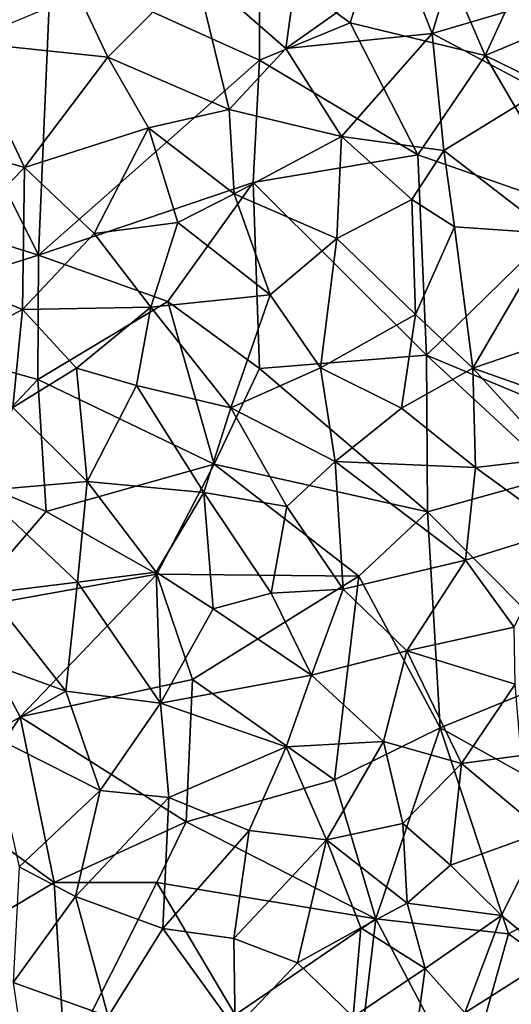
# Model space of a CAD drawing. Extents: x 3000 to 4000, y 1000 to 2017.
# Drawn here: x 3181 to 3205, y 1152 to 1199 of the extents above; entities that cross this region are included whole.
import ezdxf

# ---------------------------------------------------------------- set-up
doc = ezdxf.new("R2010")
doc.units = 0
doc.header["$MEASUREMENT"] = 0
doc.layers.add('Skov', color=109, linetype='Continuous')
doc.layers.add('Terraen_skov', color=33, linetype='Continuous')

# ---------------------------------------------------------------- blocks, each defined once
blk = doc.blocks.new('1km_6226_576_Flyttet_X-573000m_Y-6225000m_ACAD_1_FMEBLOCK50')
at = {"layer": 'Terraen_skov', "color": 92, "true_color": 0x00cc00}
for points in [[(12.07, 14.67, 27.22), (13.39, 11.29, 27.14), (15.25, 17.48, 27.23)], [(15.25, 17.48, 27.23), (13.39, 11.29, 27.14), (18.91, 12.93, 27.05)], [(1.87, 14.42, 27.52), (-3.81, 13.18, 27.63), (-2.38, 10.15, 27.5)], [(3.52, 7.6, 27.36), (1.87, 14.42, 27.52), (-2.38, 10.15, 27.5)], [(6.28, 10.57, 27.3), (6.75, 13.98, 27.23), (1.87, 14.42, 27.52)], [(3.52, 7.6, 27.36), (6.28, 10.57, 27.3), (1.87, 14.42, 27.52)], [(6.28, 10.57, 27.3), (12.07, 14.67, 27.22), (6.75, 13.98, 27.23)], [(6.28, 10.57, 27.3), (13.39, 11.29, 27.14), (12.07, 14.67, 27.22)], [(-3.81, 13.18, 27.63), (-9.32, 10.87, 27.75), (-2.38, 10.15, 27.5)], [(13.39, 11.29, 27.14), (18.66, 8.49, 27.03), (18.91, 12.93, 27.05)], [(6.28, 10.57, 27.3), (8.98, 6.29, 27.15), (13.39, 11.29, 27.14)], [(13.39, 11.29, 27.14), (8.98, 6.29, 27.15), (13.96, 5.61, 27.06)], [(13.39, 11.29, 27.14), (13.96, 5.61, 27.06), (18.66, 8.49, 27.03)], [(-6.44, 4.77, 27.73), (-9.32, 10.87, 27.75), (-10.57, 5.98, 27.88)], [(-6.44, 4.77, 27.73), (-2.38, 10.15, 27.5), (-9.32, 10.87, 27.75)], [(3.52, 7.6, 27.36), (8.98, 6.29, 27.15), (6.28, 10.57, 27.3)], [(-6.44, 4.77, 27.73), (-0.4, 6.71, 27.48), (-2.38, 10.15, 27.5)], [(3.52, 7.6, 27.36), (-2.38, 10.15, 27.5), (-0.4, 6.71, 27.48)], [(18.66, 8.49, 27.03), (13.96, 5.61, 27.06), (19.2, 1.57, 26.82)], [(3.76, 3.49, 27.35), (3.52, 7.6, 27.36), (-0.4, 6.71, 27.48)], [(3.76, 3.49, 27.35), (8.98, 6.29, 27.15), (3.52, 7.6, 27.36)], [(-3.05, 1.56, 27.58), (-0.4, 6.71, 27.48), (-6.44, 4.77, 27.73)], [(-3.05, 1.56, 27.58), (1.02, 2.1, 27.43), (-0.4, 6.71, 27.48)], [(3.76, 3.49, 27.35), (-0.4, 6.71, 27.48), (1.02, 2.1, 27.43)], [(3.76, 3.49, 27.35), (8.76, 1.32, 27.1), (8.98, 6.29, 27.15)], [(12.41, 3.22, 27.05), (8.98, 6.29, 27.15), (8.76, 1.32, 27.1)], [(12.41, 3.22, 27.05), (13.96, 5.61, 27.06), (8.98, 6.29, 27.15)], [(-6.44, 4.77, 27.73), (-10.57, 5.98, 27.88), (-11.28, -0.19, 27.73)], [(12.41, 3.22, 27.05), (14.48, 1.89, 27.02), (13.96, 5.61, 27.06)], [(14.48, 1.89, 27.02), (19.2, 1.57, 26.82), (13.96, 5.61, 27.06)], [(-6.44, 4.77, 27.73), (-11.28, -0.19, 27.73), (-6.53, -2.13, 27.6)], [(-3.05, 1.56, 27.58), (-6.44, 4.77, 27.73), (-6.53, -2.13, 27.6)], [(5.52, -1.41, 27.18), (3.76, 3.49, 27.35), (1.02, 2.1, 27.43)], [(5.52, -1.41, 27.18), (8.76, 1.32, 27.1), (3.76, 3.49, 27.35)], [(12.58, -2.37, 27.08), (12.41, 3.22, 27.05), (8.76, 1.32, 27.1)], [(12.58, -2.37, 27.08), (14.48, 1.89, 27.02), (12.41, 3.22, 27.05)], [(-3.05, 1.56, 27.58), (-0.29, -2.02, 27.5), (1.02, 2.1, 27.43)], [(5.52, -1.41, 27.18), (1.02, 2.1, 27.43), (-0.29, -2.02, 27.5)], [(-3.05, 1.56, 27.58), (-6.53, -2.13, 27.6), (-0.29, -2.02, 27.5)], [(15.37, -4.99, 26.86), (14.48, 1.89, 27.02), (12.58, -2.37, 27.08)], [(15.37, -4.99, 26.86), (19.2, 1.57, 26.82), (14.48, 1.89, 27.02)], [(15.37, -4.99, 26.86), (21.7, -2.82, 26.79), (19.2, 1.57, 26.82)], [(7.97, -4.97, 26.94), (8.76, 1.32, 27.1), (5.52, -1.41, 27.18)], [(7.97, -4.97, 26.94), (12.58, -2.37, 27.08), (8.76, 1.32, 27.1)], [(-11.28, -0.19, 27.73), (-9.83, -3.88, 27.73), (-6.53, -2.13, 27.6)], [(3.6, -6.91, 27.17), (5.52, -1.41, 27.18), (-0.29, -2.02, 27.5)], [(3.6, -6.91, 27.17), (7.97, -4.97, 26.94), (5.52, -1.41, 27.18)], [(-6.53, -2.13, 27.6), (-9.83, -3.88, 27.73), (-7, -6.89, 27.64)], [(-6.53, -2.13, 27.6), (-7, -6.89, 27.64), (-3.91, -4.99, 27.49)], [(-6.53, -2.13, 27.6), (-3.91, -4.99, 27.49), (-0.29, -2.02, 27.5)], [(-0.99, -5.82, 27.37), (-0.29, -2.02, 27.5), (-3.91, -4.99, 27.49)], [(-0.99, -5.82, 27.37), (3.6, -6.91, 27.17), (-0.29, -2.02, 27.5)], [(11.9, -6.93, 26.98), (12.58, -2.37, 27.08), (7.97, -4.97, 26.94)], [(11.9, -6.93, 26.98), (15.37, -4.99, 26.86), (12.58, -2.37, 27.08)], [(15.37, -4.99, 26.86), (20.44, -6.76, 26.76), (21.7, -2.82, 26.79)], [(-3.39, -10.5, 27.44), (-3.91, -4.99, 27.49), (-7, -6.89, 27.64)], [(-3.39, -10.5, 27.44), (-0.99, -5.82, 27.37), (-3.91, -4.99, 27.49)], [(8.68, -9.53, 26.91), (7.97, -4.97, 26.94), (3.6, -6.91, 27.17)], [(8.68, -9.53, 26.91), (11.9, -6.93, 26.98), (7.97, -4.97, 26.94)], [(15.51, -9.82, 26.82), (15.37, -4.99, 26.86), (11.9, -6.93, 26.98)], [(19.38, -9.36, 26.78), (15.37, -4.99, 26.86), (15.51, -9.82, 26.82)], [(19.38, -9.36, 26.78), (20.44, -6.76, 26.76), (15.37, -4.99, 26.86)], [(-3.39, -10.5, 27.44), (2.29, -11.03, 27.17), (-0.99, -5.82, 27.37)], [(-0.99, -5.82, 27.37), (2.29, -11.03, 27.17), (3.6, -6.91, 27.17)], [(-3.39, -10.5, 27.44), (-7, -6.89, 27.64), (-8.57, -10.95, 27.71)], [(6.33, -11.71, 26.9), (3.6, -6.91, 27.17), (2.29, -11.03, 27.17)], [(6.33, -11.71, 26.9), (8.68, -9.53, 26.91), (3.6, -6.91, 27.17)], [(15.51, -9.82, 26.82), (11.9, -6.93, 26.98), (8.68, -9.53, 26.91)], [(9.06, -15.74, 26.96), (8.68, -9.53, 26.91), (6.33, -11.71, 26.9)], [(15.01, -14.33, 26.81), (15.51, -9.82, 26.82), (8.68, -9.53, 26.91)], [(9.06, -15.74, 26.96), (15.01, -14.33, 26.81), (8.68, -9.53, 26.91)], [(19.71, -12.86, 26.76), (19.38, -9.36, 26.78), (15.51, -9.82, 26.82)], [(15.01, -14.33, 26.81), (19.71, -12.86, 26.76), (15.51, -9.82, 26.82)], [(-3.86, -15.4, 27.55), (-3.39, -10.5, 27.44), (-8.57, -10.95, 27.71)], [(-3.86, -15.4, 27.55), (-0.03, -14.9, 27.39), (-3.39, -10.5, 27.44)], [(-0.03, -14.9, 27.39), (2.29, -11.03, 27.17), (-3.39, -10.5, 27.44)], [(-3.86, -15.4, 27.55), (-8.57, -10.95, 27.71), (-8.19, -15.93, 27.65)], [(-0.03, -14.9, 27.39), (2.74, -16.69, 27.31), (2.29, -11.03, 27.17)], [(5.56, -15.93, 27.09), (2.29, -11.03, 27.17), (2.74, -16.69, 27.31)], [(5.56, -15.93, 27.09), (6.33, -11.71, 26.9), (2.29, -11.03, 27.17)], [(5.56, -15.93, 27.09), (9.06, -15.74, 26.96), (6.33, -11.71, 26.9)], [(15.01, -14.33, 26.81), (17.38, -17.58, 26.98), (19.71, -12.86, 26.76)], [(12.17, -18.74, 26.95), (15.01, -14.33, 26.81), (9.06, -15.74, 26.96)], [(12.17, -18.74, 26.95), (17.38, -17.58, 26.98), (15.01, -14.33, 26.81)], [(0.18, -21.28, 27.13), (-0.03, -14.9, 27.39), (-3.86, -15.4, 27.55)], [(0.18, -21.28, 27.13), (2.74, -16.69, 27.31), (-0.03, -14.9, 27.39)], [(-3.86, -15.4, 27.55), (-8.19, -15.93, 27.65), (-4.42, -20.69, 27.21)], [(0.18, -21.28, 27.13), (-3.86, -15.4, 27.55), (-4.42, -20.69, 27.21)], [(5.56, -15.93, 27.09), (7.52, -19.91, 26.97), (9.06, -15.74, 26.96)], [(12.17, -18.74, 26.95), (9.06, -15.74, 26.96), (7.52, -19.91, 26.97)], [(-8.19, -15.93, 27.65), (-10.32, -18.55, 27.37), (-4.42, -20.69, 27.21)], [(5.56, -15.93, 27.09), (2.74, -16.69, 27.31), (7.52, -19.91, 26.97)], [(0.18, -21.28, 27.13), (7.52, -19.91, 26.97), (2.74, -16.69, 27.31)], [(12.17, -18.74, 26.95), (17.43, -20.36, 26.39), (17.38, -17.58, 26.98)], [(-10.32, -18.55, 27.37), (-8.16, -22.81, 27.61), (-4.42, -20.69, 27.21)], [(12.17, -18.74, 26.95), (7.52, -19.91, 26.97), (11.02, -23.15, 27.03)], [(14.83, -24.22, 26.48), (12.17, -18.74, 26.95), (11.02, -23.15, 27.03)], [(14.83, -24.22, 26.48), (17.43, -20.36, 26.39), (12.17, -18.74, 26.95)], [(0.18, -21.28, 27.13), (6.3, -23.4, 27.04), (7.52, -19.91, 26.97)], [(6.3, -23.4, 27.04), (11.02, -23.15, 27.03), (7.52, -19.91, 26.97)], [(14.83, -24.22, 26.48), (17.72, -23.83, 24.44), (17.43, -20.36, 26.39)], [(-4.42, -20.69, 27.21), (-8.16, -22.81, 27.61), (-2.76, -25.52, 27.44)], [(0.18, -21.28, 27.13), (-4.42, -20.69, 27.21), (-2.76, -25.52, 27.44)], [(0.18, -21.28, 27.13), (-2.76, -25.52, 27.44), (0.58, -25.87, 27.34)], [(0.18, -21.28, 27.13), (0.58, -25.87, 27.34), (6.3, -23.4, 27.04)], [(-6.7, -29.24, 27.33), (-2.76, -25.52, 27.44), (-8.16, -22.81, 27.61)], [(4.5, -27.47, 27.1), (6.3, -23.4, 27.04), (0.58, -25.87, 27.34)], [(8.25, -27.93, 26.99), (6.3, -23.4, 27.04), (4.5, -27.47, 27.1)], [(8.25, -27.93, 26.99), (11.02, -23.15, 27.03), (6.3, -23.4, 27.04)], [(8.25, -27.93, 26.99), (11.96, -27.13, 26.92), (11.02, -23.15, 27.03)], [(14.83, -24.22, 26.48), (11.02, -23.15, 27.03), (11.96, -27.13, 26.92)], [(18.79, -27.54, 22.26), (17.72, -23.83, 24.44), (14.83, -24.22, 26.48)], [(14.29, -29.16, 24.41), (14.83, -24.22, 26.48), (11.96, -27.13, 26.92)], [(14.29, -29.16, 24.41), (18.79, -27.54, 22.26), (14.83, -24.22, 26.48)], [(-6.7, -29.24, 27.33), (-3.95, -30.68, 27.23), (-2.76, -25.52, 27.44)], [(-2.76, -25.52, 27.44), (-3.95, -30.68, 27.23), (0.58, -25.87, 27.34)], [(0.29, -32.23, 27.17), (0.58, -25.87, 27.34), (-3.95, -30.68, 27.23)], [(0.29, -32.23, 27.17), (4.5, -27.47, 27.1), (0.58, -25.87, 27.34)], [(12.18, -31.01, 24.64), (11.96, -27.13, 26.92), (8.25, -27.93, 26.99)], [(12.18, -31.01, 24.64), (14.29, -29.16, 24.41), (11.96, -27.13, 26.92)], [(0.29, -32.23, 27.17), (3.74, -32.73, 27.13), (4.5, -27.47, 27.1)], [(8.25, -27.93, 26.99), (4.5, -27.47, 27.1), (3.74, -32.73, 27.13)], [(16.77, -31.61, 21.63), (18.79, -27.54, 22.26), (14.29, -29.16, 24.41)], [(16.77, -31.61, 21.63), (19.23, -33.65, 20.17), (18.79, -27.54, 22.26)], [(6.84, -33.91, 26.8), (8.25, -27.93, 26.99), (3.74, -32.73, 27.13)], [(6.84, -33.91, 26.8), (9.92, -32.21, 26.32), (8.25, -27.93, 26.99)], [(9.92, -32.21, 26.32), (12.18, -31.01, 24.64), (8.25, -27.93, 26.99)], [(12.18, -31.01, 24.64), (16.77, -31.61, 21.63), (14.29, -29.16, 24.41)], [(-6.99, -34.87, 27.22), (-3.95, -30.68, 27.23), (-6.7, -29.24, 27.33)], [(-6.99, -34.87, 27.22), (-2.37, -36.51, 27.17), (-3.95, -30.68, 27.23)], [(0.29, -32.23, 27.17), (-3.95, -30.68, 27.23), (-2.37, -36.51, 27.17)], [(9.92, -32.21, 26.32), (13.06, -34.19, 22.79), (12.18, -31.01, 24.64)], [(12.18, -31.01, 24.64), (13.06, -34.19, 22.79), (16.77, -31.61, 21.63)], [(14.99, -36.34, 20.35), (16.77, -31.61, 21.63), (13.06, -34.19, 22.79)], [(14.99, -36.34, 20.35), (19.23, -33.65, 20.17), (16.77, -31.61, 21.63)], [(3.81, -37.1, 26.64), (0.29, -32.23, 27.17), (-2.37, -36.51, 27.17)], [(3.81, -37.1, 26.64), (3.74, -32.73, 27.13), (0.29, -32.23, 27.17)], [(9.56, -36.53, 23.64), (9.92, -32.21, 26.32), (6.84, -33.91, 26.8)], [(9.56, -36.53, 23.64), (13.06, -34.19, 22.79), (9.92, -32.21, 26.32)], [(3.81, -37.1, 26.64), (6.84, -33.91, 26.8), (3.74, -32.73, 27.13)], [(9.56, -36.53, 23.64), (6.84, -33.91, 26.8), (3.81, -37.1, 26.64)], [(14.99, -36.34, 20.35), (20.36, -36.84, 19.64), (19.23, -33.65, 20.17)], [(9.56, -36.53, 23.64), (12.59, -37.62, 21.15), (13.06, -34.19, 22.79)], [(12.59, -37.62, 21.15), (14.99, -36.34, 20.35), (13.06, -34.19, 22.79)], [(-6.05, -41.29, 27.17), (-2.37, -36.51, 27.17), (-6.99, -34.87, 27.22)]]:
    blk.add_polyline3d(points, close=True, dxfattribs=at)
blk = doc.blocks.new('1km_6226_576_Flyttet_X-573000m_Y-6225000m_ACAD_1_FMEBLOCK112')
at = {"layer": 'Skov', "color": 107, "true_color": 0x3b7449}
for points in [[(-114.34, -300.69, 62.853), (-111.85, -292.83, 44.105), (-118.75, -297.5, 46.566)], [(-107.78, -302.28, 27.076), (-111.85, -292.83, 44.105), (-114.34, -300.69, 62.853)], [(-107.78, -302.28, 27.076), (-103.43, -292.82, 38.175), (-111.85, -292.83, 44.105)], [(-107.78, -302.28, 27.076), (-95.53, -297.15, 38.459), (-103.43, -292.82, 38.175)], [(-107.78, -302.28, 27.076), (-98.33, -306.9, 26.869), (-95.53, -297.15, 38.459)], [(-118.75, -302.5, 34.829), (-118.75, -297.5, 46.566), (-128.91, -297.92, 27.639)], [(-114.34, -300.69, 62.853), (-118.75, -297.5, 46.566), (-118.75, -302.5, 34.829)], [(-134.11, -302.76, 46.497), (-129.51, -311.98, 27.671), (-128.91, -297.92, 27.639)], [(-118.75, -302.5, 34.829), (-128.91, -297.92, 27.639), (-129.51, -311.98, 27.671)], [(-114.34, -300.69, 62.853), (-118.75, -302.5, 34.829), (-111.05, -307.1, 30.907)], [(-107.78, -302.28, 27.076), (-114.34, -300.69, 62.853), (-111.05, -307.1, 30.907)], [(-119.06, -308.46, 27.275), (-118.75, -302.5, 34.829), (-129.51, -311.98, 27.671)], [(-111.05, -307.1, 30.907), (-118.75, -302.5, 34.829), (-119.06, -308.46, 27.275)], [(-107.78, -302.28, 27.076), (-111.05, -307.1, 30.907), (-103.4, -309.78, 31.041)], [(-107.78, -302.28, 27.076), (-103.4, -309.78, 31.041), (-98.33, -306.9, 26.869)], [(-134.11, -302.76, 46.497), (-141.42, -308.25, 47.787), (-129.51, -311.98, 27.671)], [(-110.63, -316.86, 26.947), (-111.05, -307.1, 30.907), (-119.06, -308.46, 27.275)], [(-110.63, -316.86, 26.947), (-103.4, -309.78, 31.041), (-111.05, -307.1, 30.907)], [(-139.74, -315.2, 27.812), (-129.51, -311.98, 27.671), (-141.42, -308.25, 47.787)], [(-123.21, -314.24, 41.399), (-119.06, -308.46, 27.275), (-129.51, -311.98, 27.671)], [(-123.21, -314.24, 41.399), (-118.75, -317.5, 49.045), (-119.06, -308.46, 27.275)], [(-110.63, -316.86, 26.947), (-119.06, -308.46, 27.275), (-118.75, -317.5, 49.045)], [(-102.86, -320.09, 39.767), (-103.4, -309.78, 31.041), (-110.63, -316.86, 26.947)], [(-129.54, -318.03, 29.162), (-129.51, -311.98, 27.671), (-139.74, -315.2, 27.812)], [(-123.21, -314.24, 41.399), (-129.51, -311.98, 27.671), (-129.54, -318.03, 29.162)], [(-123.21, -314.24, 41.399), (-129.54, -318.03, 29.162), (-120.96, -322.15, 44.563)], [(-123.21, -314.24, 41.399), (-120.96, -322.15, 44.563), (-118.75, -317.5, 49.045)], [(-133.75, -322.5, 51.692), (-129.54, -318.03, 29.162), (-139.74, -315.2, 27.812)], [(-110.59, -324.48, 35.837), (-110.63, -316.86, 26.947), (-118.75, -317.5, 49.045)], [(-110.59, -324.48, 35.837), (-104.29, -322.72, 36.167), (-110.63, -316.86, 26.947)], [(-102.86, -320.09, 39.767), (-110.63, -316.86, 26.947), (-104.29, -322.72, 36.167)], [(-110.59, -324.48, 35.837), (-118.75, -317.5, 49.045), (-120.96, -322.15, 44.563)], [(-129.13, -324.46, 41.993), (-129.54, -318.03, 29.162), (-133.75, -322.5, 51.692)], [(-129.13, -324.46, 41.993), (-120.96, -322.15, 44.563), (-129.54, -318.03, 29.162)], [(-129.13, -324.46, 41.993), (-123.75, -327.5, 27.353), (-120.96, -322.15, 44.563)], [(-113.92, -327.6, 48.636), (-120.96, -322.15, 44.563), (-123.75, -327.5, 27.353)], [(-110.59, -324.48, 35.837), (-120.96, -322.15, 44.563), (-113.92, -327.6, 48.636)], [(-129.13, -324.46, 41.993), (-133.75, -322.5, 51.692), (-133.22, -329.21, 27.539)], [(-110.59, -324.48, 35.837), (-102.97, -332.12, 24.526), (-104.29, -322.72, 36.167)], [(-129.13, -324.46, 41.993), (-133.22, -329.21, 27.539), (-123.75, -327.5, 27.353)], [(-110.59, -324.48, 35.837), (-113.92, -327.6, 48.636), (-109.97, -334.97, 39.095)], [(-110.59, -324.48, 35.837), (-109.97, -334.97, 39.095), (-102.97, -332.12, 24.526)], [(-123.75, -327.5, 27.353), (-133.22, -329.21, 27.539), (-130.39, -334.45, 36.927)], [(-123.75, -327.5, 27.353), (-130.39, -334.45, 36.927), (-122.01, -332.63, 39.427)], [(-113.92, -327.6, 48.636), (-123.75, -327.5, 27.353), (-122.01, -332.63, 39.427)], [(-113.92, -327.6, 48.636), (-122.01, -332.63, 39.427), (-115.11, -337.51, 27.045)], [(-113.92, -327.6, 48.636), (-115.11, -337.51, 27.045), (-109.97, -334.97, 39.095)], [(-133.44, -339.1, 27.459), (-130.39, -334.45, 36.927), (-133.22, -329.21, 27.539)], [(-99.19, -340.98, 20.8), (-102.97, -332.12, 24.526), (-109.97, -334.97, 39.095)], [(-122.32, -339.55, 27.219), (-122.01, -332.63, 39.427), (-130.39, -334.45, 36.927)], [(-115.11, -337.51, 27.045), (-122.01, -332.63, 39.427), (-122.32, -339.55, 27.219)], [(-133.44, -339.1, 27.459), (-128.75, -342.5, 34.459), (-130.39, -334.45, 36.927)], [(-122.32, -339.55, 27.219), (-130.39, -334.45, 36.927), (-128.75, -342.5, 34.459)], [(-109.97, -334.97, 39.095), (-115.11, -337.51, 27.045), (-113.09, -344.27, 43.835)], [(-109.97, -334.97, 39.095), (-113.09, -344.27, 43.835), (-106.64, -345, 21.202)], [(-99.19, -340.98, 20.8), (-109.97, -334.97, 39.095), (-106.64, -345, 21.202)], [(-115.11, -337.51, 27.045), (-122.32, -339.55, 27.219), (-113.09, -344.27, 43.835)], [(-133.44, -339.1, 27.459), (-135.22, -346.35, 32.95), (-128.75, -342.5, 34.459)], [(-122.32, -339.55, 27.219), (-128.75, -342.5, 34.459), (-123.75, -342.5, 27.173)], [(-113.09, -344.27, 43.835), (-122.32, -339.55, 27.219), (-123.75, -342.5, 27.173)], [(-99.19, -340.98, 20.8), (-106.64, -345, 21.202), (-98.09, -351.2, 25.997)], [(-128.75, -342.5, 34.459), (-135.22, -346.35, 32.95), (-128.21, -351.39, 47.093)], [(-128.75, -342.5, 34.459), (-128.21, -351.39, 47.093), (-123.75, -342.5, 27.173)], [(-123.75, -342.5, 27.173), (-128.21, -351.39, 47.093), (-119.94, -348.94, 30.953)], [(-113.09, -344.27, 43.835), (-123.75, -342.5, 27.173), (-119.94, -348.94, 30.953)], [(-113.09, -344.27, 43.835), (-119.94, -348.94, 30.953), (-114.21, -353.72, 20.842)], [(-108.75, -352.5, 31.952), (-113.09, -344.27, 43.835), (-114.21, -353.72, 20.842)], [(-108.75, -352.5, 31.952), (-106.64, -345, 21.202), (-113.09, -344.27, 43.835)], [(-108.75, -352.5, 31.952), (-98.09, -351.2, 25.997), (-106.64, -345, 21.202)]]:
    blk.add_polyline3d(points, close=True, dxfattribs=at)

msp = doc.modelspace()

# ---------------------------------------------------------------- block references
at = {"layer": 'Skov', "color": 107, "true_color": 0x3b7449}
msp.add_blockref('1km_6226_576_Flyttet_X-573000m_Y-6225000m_ACAD_1_FMEBLOCK112', (3311.25, 1500), dxfattribs=at)
at = {"layer": 'Terraen_skov', "color": 92, "true_color": 0x00cc00}
msp.add_blockref('1km_6226_576_Flyttet_X-573000m_Y-6225000m_ACAD_1_FMEBLOCK50', (3187.5, 1187.5), dxfattribs=at)

doc.saveas('drawing.dxf')
